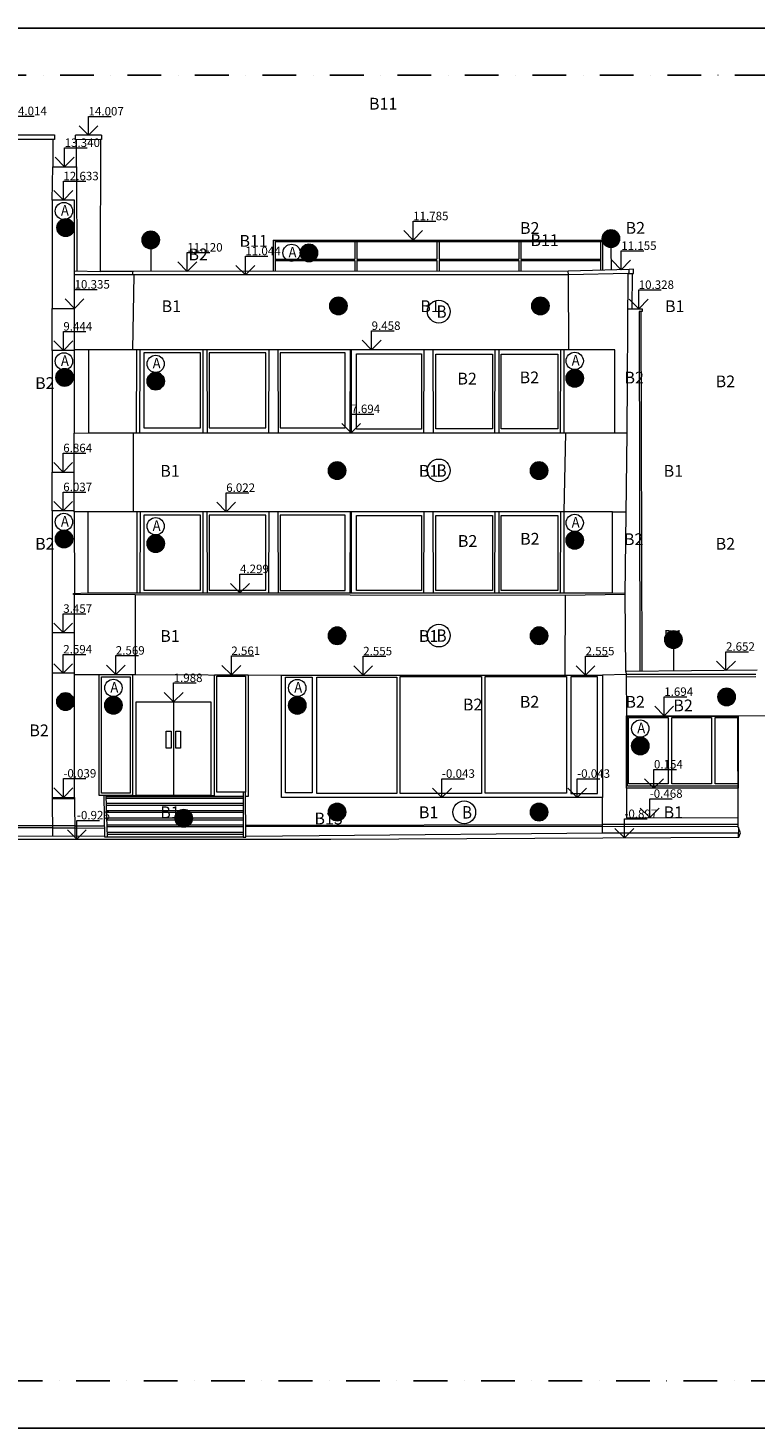
# Model space of a CAD drawing. Units: millimetres. Extents: x 1897 to 2199424, y 324 to 369953.
# Drawn here: x 1166940 to 1182366, y 201953 to 231653 of the extents above; entities that cross this region are included whole.
import ezdxf

# ---------------------------------------------------------------- set-up
doc = ezdxf.new("R2010")
doc.units = ezdxf.units.MM
doc.linetypes.add('DGN Style 4', pattern=[5.727823, 2.862123, -1.431061, 0.003578, -1.431061])
doc.layers.add('burane knstr.', color=7, linetype='Continuous', lineweight=18, true_color=0xfaca30)
doc.layers.add('SRAFY', color=7, linetype='Continuous', lineweight=9, true_color=0x4f5250)
doc.layers.add('ELV_plavaky_koty', color=16, linetype='Continuous', lineweight=15)
doc.layers.add('Popis', color=7, linetype='Continuous', lineweight=15)
doc.styles.add('Style-Arial', font='arial.ttf')
doc.styles.add('technicky', font='isocp.shx', dxfattribs={"width": 0.7, "height": 125})

# ---------------------------------------------------------------- blocks, each defined once
blk = doc.blocks.new('17')
at = {"layer": 'ELV_plavaky_koty', "linetype": 'Continuous', "lineweight": 0}
for p, q in [((7.37, 14.414), (7.85, 14.414)), ((9.003, 14.007), (9.003, 14.407)), ((9.003, 14.407), (9.483, 14.407)), ((9.003, 14.007), (8.803, 14.207)), ((9.003, 14.007), (9.203, 14.207)), ((8.497, 13.34), (8.497, 13.74)), ((8.497, 13.74), (8.977, 13.74)), ((8.497, 13.34), (8.297, 13.54)), ((8.497, 13.34), (8.697, 13.54)), ((8.47, 12.633), (8.27, 12.833)), ((8.47, 12.633), (8.47, 13.033)), ((8.47, 13.033), (8.95, 13.033)), ((8.47, 12.633), (8.67, 12.833)), ((15.892, 11.785), (15.892, 12.185)), ((15.892, 12.185), (16.372, 12.185)), ((15.892, 11.785), (15.692, 11.985)), ((15.892, 11.785), (16.092, 11.985)), ((11.099, 11.12), (10.899, 11.32)), ((11.099, 11.12), (11.099, 11.52)), ((11.099, 11.52), (11.579, 11.52)), ((11.099, 11.12), (11.299, 11.32)), ((12.331, 11.044), (12.331, 11.444)), ((12.331, 11.444), (12.811, 11.444)), ((20.307, 11.155), (20.107, 11.355)), ((20.307, 11.155), (20.307, 11.555)), ((20.307, 11.555), (20.787, 11.555)), ((20.307, 11.155), (20.507, 11.355)), ((12.331, 11.044), (12.131, 11.244)), ((12.331, 11.044), (12.531, 11.244)), ((8.707, 10.335), (8.707, 10.735)), ((8.707, 10.735), (9.187, 10.735)), ((20.677, 10.328), (20.677, 10.728)), ((20.677, 10.728), (21.157, 10.728)), ((8.707, 10.335), (8.507, 10.535)), ((8.707, 10.335), (8.907, 10.535)), ((20.677, 10.328), (20.477, 10.528)), ((20.677, 10.328), (20.877, 10.528)), ((8.47, 9.444), (8.47, 9.844)), ((8.47, 9.844), (8.95, 9.844)), ((15.01, 9.458), (15.01, 9.858)), ((15.01, 9.858), (15.49, 9.858)), ((8.47, 9.444), (8.27, 9.644)), ((8.47, 9.444), (8.67, 9.644)), ((15.01, 9.458), (14.81, 9.658)), ((15.01, 9.458), (15.21, 9.658)), ((14.578, 7.694), (14.578, 8.094)), ((14.578, 8.094), (15.058, 8.094)), ((14.578, 7.694), (14.378, 7.894)), ((14.578, 7.694), (14.778, 7.894)), ((8.467, 6.864), (8.467, 7.264)), ((8.467, 7.264), (8.947, 7.264)), ((8.467, 6.864), (8.267, 7.064)), ((8.467, 6.864), (8.667, 7.064)), ((8.467, 6.037), (8.467, 6.437)), ((8.467, 6.437), (8.947, 6.437)), ((11.925, 6.022), (11.925, 6.422)), ((11.925, 6.422), (12.405, 6.422)), ((8.467, 6.037), (8.267, 6.237)), ((8.467, 6.037), (8.667, 6.237)), ((11.925, 6.022), (11.725, 6.222)), ((11.925, 6.022), (12.125, 6.222)), ((12.217, 4.299), (12.017, 4.499)), ((12.217, 4.299), (12.217, 4.699)), ((12.217, 4.699), (12.697, 4.699)), ((12.217, 4.299), (12.417, 4.499)), ((8.467, 3.457), (8.267, 3.657)), ((8.467, 3.457), (8.467, 3.857)), ((8.467, 3.857), (8.947, 3.857)), ((8.467, 3.457), (8.667, 3.657)), ((8.467, 2.594), (8.467, 2.994)), ((8.467, 2.994), (8.947, 2.994)), ((22.53, 2.652), (22.53, 3.052)), ((22.53, 3.052), (23.01, 3.052)), ((8.467, 2.594), (8.267, 2.794)), ((8.467, 2.594), (8.667, 2.794)), ((9.582, 2.569), (9.382, 2.769)), ((9.582, 2.569), (9.582, 2.969)), ((9.582, 2.969), (10.062, 2.969)), ((9.582, 2.569), (9.782, 2.769)), ((12.034, 2.561), (11.834, 2.761)), ((12.034, 2.561), (12.034, 2.961)), ((12.034, 2.961), (12.514, 2.961)), ((12.034, 2.561), (12.234, 2.761)), ((14.832, 2.555), (14.632, 2.755)), ((14.832, 2.555), (14.832, 2.955)), ((14.832, 2.955), (15.312, 2.955)), ((14.832, 2.555), (15.032, 2.755)), ((19.55, 2.555), (19.35, 2.755)), ((19.55, 2.555), (19.55, 2.955)), ((19.55, 2.955), (20.03, 2.955)), ((19.55, 2.555), (19.75, 2.755)), ((22.53, 2.652), (22.33, 2.852)), ((22.53, 2.652), (22.73, 2.852)), ((10.809, 1.988), (10.809, 2.388)), ((10.809, 2.388), (11.289, 2.388)), ((10.809, 1.988), (10.609, 2.188)), ((10.809, 1.988), (11.009, 2.188)), ((21.219, 1.694), (21.219, 2.094)), ((21.219, 2.094), (21.699, 2.094)), ((21.219, 1.694), (21.019, 1.894)), ((21.219, 1.694), (21.419, 1.894)), ((8.47, -0.039), (8.47, 0.361)), ((8.47, 0.361), (8.95, 0.361)), ((16.503, -0.043), (16.503, 0.357)), ((16.503, 0.357), (16.983, 0.357)), ((19.371, -0.043), (19.371, 0.357)), ((19.371, 0.357), (19.851, 0.357)), ((21.001, 0.154), (20.801, 0.354)), ((21.001, 0.154), (21.001, 0.554)), ((21.001, 0.554), (21.481, 0.554)), ((21.001, 0.154), (21.201, 0.354)), ((8.47, -0.039), (8.27, 0.161)), ((8.47, -0.039), (8.67, 0.161)), ((16.503, -0.043), (16.303, 0.157)), ((16.503, -0.043), (16.703, 0.157)), ((19.371, -0.043), (19.171, 0.157)), ((19.371, -0.043), (19.571, 0.157)), ((20.911, -0.468), (20.711, -0.268)), ((20.911, -0.468), (20.911, -0.068)), ((20.911, -0.068), (21.391, -0.068)), ((20.911, -0.468), (21.111, -0.268)), ((8.757, -0.926), (8.757, -0.526)), ((8.757, -0.526), (9.237, -0.526)), ((20.374, -0.897), (20.374, -0.497)), ((20.374, -0.497), (20.854, -0.497)), ((8.757, -0.926), (8.557, -0.726)), ((8.757, -0.926), (8.957, -0.726)), ((20.374, -0.897), (20.174, -0.697)), ((20.374, -0.897), (20.574, -0.697))]:
    blk.add_line(p, q, dxfattribs=at)
at = {"layer": 'ELV_plavaky_koty', "linetype": 'Continuous', "lineweight": 0, "style": 'Style-Arial'}
for s, p in [('14.014', (7.37, 14.434)), ('14.007', (9.003, 14.427)), ('13.340', (8.497, 13.76)), ('12.633', (8.47, 13.053)), ('11.785', (15.892, 12.205)), ('11.120', (11.099, 11.54)), ('11.044', (12.331, 11.464)), ('11.155', (20.307, 11.575)), ('10.335', (8.707, 10.755)), ('10.328', (20.677, 10.748)), ('9.444', (8.47, 9.864)), ('9.458', (15.01, 9.878)), ('7.694', (14.578, 8.114)), ('6.864', (8.467, 7.284)), ('6.037', (8.467, 6.457)), ('6.022', (11.925, 6.442)), ('4.299', (12.217, 4.719)), ('3.457', (8.467, 3.877)), ('2.594', (8.467, 3.014)), ('2.569', (9.582, 2.989)), ('2.561', (12.034, 2.981)), ('2.555', (14.832, 2.975)), ('2.555', (19.55, 2.975)), ('2.652', (22.53, 3.072)), ('1.988', (10.809, 2.408)), ('1.694', (21.219, 2.114)), ('0.154', (21.001, 0.574)), ('-0.039', (8.47, 0.381)), ('-0.043', (16.503, 0.377)), ('-0.043', (19.371, 0.377)), ('-0.468', (20.911, -0.048)), ('-0.897', (20.374, -0.477)), ('-0.926', (8.757, -0.506))]:
    blk.add_text(s, height=0.18, dxfattribs=at).set_placement(p)

msp = doc.modelspace()

# ---------------------------------------------------------------- hatches: boundary and pattern name
at = {"layer": 'SRAFY', "true_color": 0xfaca30}
h = msp.add_hatch(color=40, dxfattribs=at)
h.dxf.hatch_style = 1
edge = h.paths.add_edge_path()
edge.add_arc((1167739, 227418), 158, 0, 360)
h = msp.add_hatch(color=40, dxfattribs=at)
h.dxf.hatch_style = 1
edge = h.paths.add_edge_path()
edge.add_arc((1169546, 227157), 158, 0, 360)
h = msp.add_hatch(color=40, dxfattribs=at)
h.dxf.hatch_style = 1
edge = h.paths.add_edge_path()
edge.add_arc((1179310, 227186), 158, 0, 360)
h = msp.add_hatch(color=40, dxfattribs=at)
h.dxf.hatch_style = 1
edge = h.paths.add_edge_path()
edge.add_arc((1172902, 226883), 158, 0, 360)
h = msp.add_hatch(color=40, dxfattribs=at)
h.dxf.hatch_style = 1
edge = h.paths.add_edge_path()
edge.add_arc((1173528, 225756), 158, 0, 360)
h = msp.add_hatch(color=40, dxfattribs=at)
h.dxf.hatch_style = 1
edge = h.paths.add_edge_path()
edge.add_arc((1177813, 225756), 158, 0, 360)
h = msp.add_hatch(color=40, dxfattribs=at)
h.dxf.hatch_style = 1
edge = h.paths.add_edge_path()
edge.add_arc((1167716, 224242), 158, 0, 360)
h = msp.add_hatch(color=40, dxfattribs=at)
h.dxf.hatch_style = 1
edge = h.paths.add_edge_path()
edge.add_arc((1169650, 224161), 158, 0, 360)
h = msp.add_hatch(color=40, dxfattribs=at)
h.dxf.hatch_style = 1
edge = h.paths.add_edge_path()
edge.add_arc((1178541, 224223), 158, 0, 360)
h = msp.add_hatch(color=40, dxfattribs=at)
h.dxf.hatch_style = 1
edge = h.paths.add_edge_path()
edge.add_arc((1173499, 222263), 158, 0, 360)
h = msp.add_hatch(color=40, dxfattribs=at)
h.dxf.hatch_style = 1
edge = h.paths.add_edge_path()
edge.add_arc((1177784, 222263), 158, 0, 360)
h = msp.add_hatch(color=40, dxfattribs=at)
h.dxf.hatch_style = 1
edge = h.paths.add_edge_path()
edge.add_arc((1167705, 220813), 158, 0, 360)
h = msp.add_hatch(color=40, dxfattribs=at)
h.dxf.hatch_style = 1
edge = h.paths.add_edge_path()
edge.add_arc((1169650, 220716), 158, 0, 360)
h = msp.add_hatch(color=40, dxfattribs=at)
h.dxf.hatch_style = 1
edge = h.paths.add_edge_path()
edge.add_arc((1178541, 220787), 158, 0, 360)
h = msp.add_hatch(color=40, dxfattribs=at)
h.dxf.hatch_style = 1
edge = h.paths.add_edge_path()
edge.add_arc((1173499, 218759), 158, 0, 360)
h = msp.add_hatch(color=40, dxfattribs=at)
h.dxf.hatch_style = 1
edge = h.paths.add_edge_path()
edge.add_arc((1177784, 218759), 158, 0, 360)
h = msp.add_hatch(color=40, dxfattribs=at)
h.dxf.hatch_style = 1
edge = h.paths.add_edge_path()
edge.add_arc((1180636, 218679), 158, 0, 360)
h = msp.add_hatch(color=40, dxfattribs=at)
h.dxf.hatch_style = 1
edge = h.paths.add_edge_path()
edge.add_arc((1167736, 217363), 158, 0, 360)
h = msp.add_hatch(color=40, dxfattribs=at)
h.dxf.hatch_style = 1
edge = h.paths.add_edge_path()
edge.add_arc((1168753, 217286), 158, 0, 360)
h = msp.add_hatch(color=40, dxfattribs=at)
h.dxf.hatch_style = 1
edge = h.paths.add_edge_path()
edge.add_arc((1172654, 217284), 158, 0, 360)
h = msp.add_hatch(color=40, dxfattribs=at)
h.dxf.hatch_style = 1
edge = h.paths.add_edge_path()
edge.add_arc((1181764, 217463), 158, 0, 360)
h = msp.add_hatch(color=40, dxfattribs=at)
h.dxf.hatch_style = 1
edge = h.paths.add_edge_path()
edge.add_arc((1179932, 216424), 158, 0, 360)
h = msp.add_hatch(color=40, dxfattribs=at)
h.dxf.hatch_style = 1
edge = h.paths.add_edge_path()
edge.add_arc((1170245, 214888), 158, 0, 360)
h = msp.add_hatch(color=40, dxfattribs=at)
h.dxf.hatch_style = 1
edge = h.paths.add_edge_path()
edge.add_arc((1173499, 215020), 158, 0, 360)
h = msp.add_hatch(color=40, dxfattribs=at)
h.dxf.hatch_style = 1
edge = h.paths.add_edge_path()
edge.add_arc((1177784, 215020), 158, 0, 360)

# ---------------------------------------------------------------- linework, layer by layer
for centre in [(1167739, 227418), (1169546, 227157), (1179310, 227186), (1172902, 226883), (1173528, 225756), (1177813, 225756), (1167716, 224242), (1169650, 224161), (1178541, 224223), (1173499, 222263), (1177784, 222263), (1167705, 220813), (1178541, 220787), (1169650, 220716), (1173499, 218759), (1177784, 218759), (1180636, 218679), (1167736, 217363), (1168753, 217286), (1172654, 217284), (1181764, 217463), (1179932, 216424), (1170245, 214888), (1173499, 215020), (1177784, 215020)]:
    msp.add_circle(centre, 184)
at = {"color": 40, "true_color": 0xfaca30}
for centre in [(1167739, 227418), (1169546, 227157), (1179310, 227186), (1172902, 226883), (1173528, 225756), (1177813, 225756), (1167716, 224242), (1169650, 224161), (1178541, 224223), (1173499, 222263), (1177784, 222263), (1167705, 220813), (1169650, 220716), (1178541, 220787), (1173499, 218759), (1177784, 218759), (1180636, 218679), (1167736, 217363), (1168753, 217286), (1172654, 217284), (1181764, 217463), (1179932, 216424), (1170245, 214888), (1173499, 215020), (1177784, 215020)]:
    msp.add_circle(centre, 158, dxfattribs=at)
at = {"layer": 'burane knstr.'}
for p, q in [((1165683, 229384), (1167500, 229384)), ((1167469, 229285), (1165709, 229287)), ((1167500, 229285), (1167469, 229285)), ((1167469, 229285), (1167469, 228710)), ((1167500, 229384), (1167500, 229285)), ((1167950, 229279), (1167950, 229377)), ((1168499, 229377), (1167950, 229377)), ((1168477, 229286), (1167968, 229279)), ((1168477, 229286), (1168469, 226490)), ((1168499, 229286), (1168477, 229286)), ((1168499, 229377), (1168499, 229286)), ((1167968, 229279), (1167950, 229279)), ((1167968, 228710), (1167968, 229279)), ((1167453, 228003), (1167469, 228710)), ((1167469, 228710), (1167968, 228710)), ((1167968, 228710), (1167978, 226501)), ((1172140, 227155), (1179135, 227155)), ((1172140, 227155), (1172140, 226491)), ((1172186, 227155), (1172186, 226491)), ((1172186, 227121), (1179135, 227121)), ((1173875, 227121), (1173875, 226749)), ((1173921, 227121), (1173921, 226749)), ((1175616, 227121), (1175616, 226749)), ((1175662, 227121), (1175662, 226749)), ((1177355, 227121), (1177355, 226749)), ((1177401, 227121), (1177401, 226749)), ((1179085, 227121), (1179085, 226512)), ((1179135, 226514), (1179135, 227155)), ((1172186, 226749), (1173875, 226749)), ((1172186, 226721), (1173875, 226721)), ((1173875, 226721), (1173875, 226492)), ((1173921, 226749), (1175616, 226749)), ((1173921, 226721), (1175616, 226721)), ((1173921, 226721), (1173921, 226492)), ((1175616, 226721), (1175616, 226492)), ((1175662, 226749), (1177355, 226749)), ((1175662, 226721), (1177355, 226721)), ((1175662, 226721), (1175662, 226492)), ((1177355, 226721), (1177355, 226493)), ((1177401, 226749), (1179085, 226749)), ((1177401, 226721), (1177401, 226493)), ((1177401, 226721), (1179085, 226721)), ((1167928, 226414), (1167928, 226502)), ((1167928, 226502), (1168469, 226490)), ((1169166, 226414), (1167928, 226414)), ((1169176, 226490), (1168469, 226490)), ((1169184, 226414), (1169159, 224828)), ((1169166, 226414), (1169166, 226490)), ((1178410, 226414), (1169166, 226414)), ((1178401, 226493), (1169176, 226490)), ((1179696, 226529), (1178401, 226493)), ((1178410, 226414), (1178401, 226493)), ((1179674, 226445), (1178410, 226414)), ((1178419, 224828), (1178410, 226414)), ((1179654, 223064), (1179674, 226445)), ((1179674, 226445), (1179695, 226445)), ((1179695, 226445), (1179696, 226529)), ((1179695, 226445), (1179785, 226445)), ((1179785, 226535), (1179696, 226529)), ((1179757, 226445), (1179751, 225698)), ((1179785, 226445), (1179785, 226535)), ((1167453, 224814), (1167453, 225705)), ((1167925, 224828), (1167929, 225705)), ((1179670, 225698), (1179973, 225698)), ((1179973, 225642), (1179909, 225642)), ((1179909, 225642), (1179926, 218006)), ((1179971, 218006), (1179950, 225643)), ((1179973, 225698), (1179973, 225642)), ((1168223, 224828), (1167925, 224828)), ((1169240, 223064), (1169249, 224828)), ((1169312, 224828), (1169309, 223064)), ((1170650, 224828), (1170650, 223064)), ((1170738, 224828), (1170744, 223064)), ((1172050, 224828), (1172047, 223064)), ((1172242, 224828), (1172248, 223064)), ((1173779, 224828), (1173771, 223064)), ((1173799, 224828), (1173799, 223064)), ((1175342, 224828), (1175335, 223064)), ((1175533, 224828), (1175536, 223064)), ((1176846, 224828), (1176839, 223064)), ((1176933, 224828), (1176933, 223064)), ((1178238, 223064), (1178246, 224828)), ((1178310, 224828), (1178307, 223064)), ((1167923, 223058), (1168223, 223064)), ((1167923, 221392), (1167923, 223058)), ((1169171, 223064), (1169169, 221392)), ((1178348, 223064), (1178310, 221392)), ((1179390, 223064), (1179654, 223064)), ((1179614, 219632), (1179654, 223064)), ((1167453, 221407), (1167453, 222234)), ((1168213, 221392), (1167923, 221392)), ((1167923, 221392), (1167926, 219660)), ((1169252, 221392), (1169248, 219669)), ((1169321, 221392), (1169311, 219669)), ((1170650, 221392), (1170650, 219669)), ((1170738, 221392), (1170744, 219669)), ((1172050, 221392), (1172047, 219669)), ((1172241, 221392), (1172248, 219669)), ((1173779, 221392), (1173771, 219669)), ((1173799, 221392), (1173799, 219669)), ((1175342, 221392), (1175335, 219669)), ((1175533, 221392), (1175536, 219669)), ((1176846, 221392), (1176839, 219669)), ((1176933, 221392), (1176933, 219669)), ((1178238, 219669), (1178246, 221392)), ((1178310, 221392), (1178307, 219669)), ((1179345, 221392), (1179635, 221390)), ((1167903, 219659), (1168213, 219669)), ((1167903, 219632), (1167903, 219659)), ((1169216, 219630), (1167903, 219632)), ((1167923, 219631), (1167923, 217940)), ((1178339, 219617), (1169216, 219630)), ((1169216, 219630), (1169216, 217937)), ((1178339, 219617), (1178328, 217925)), ((1179614, 219632), (1178339, 219617)), ((1179345, 219669), (1179615, 219664)), ((1179629, 218003), (1179614, 219632)), ((1167453, 218827), (1167453, 217964)), ((1182413, 218028), (1179629, 218003)), ((1179629, 218003), (1179634, 217936)), ((1167923, 217940), (1169216, 217937)), ((1169216, 217937), (1172316, 217925)), ((1179634, 217936), (1179133, 217925)), ((1182381, 217936), (1179634, 217936)), ((1179634, 217936), (1179638, 217064)), ((1179635, 217892), (1182381, 217898)), ((1170030, 217358), (1170030, 215370)), ((1182001, 217062), (1182908, 217065)), ((1182009, 214704), (1182001, 217062)), ((1167453, 215331), (1167458, 214504)), ((1167929, 215331), (1167934, 214504)), ((1168568, 214487), (1168557, 215370)), ((1168626, 214487), (1168598, 215370)), ((1171504, 215346), (1168599, 215346)), ((1169160, 215370), (1169239, 215370)), ((1170821, 215370), (1170900, 215369)), ((1171504, 215441), (1171504, 214487)), ((1171565, 214487), (1171554, 215441)), ((1179120, 215327), (1179123, 214573)), ((1179638, 215524), (1179638, 214901)), ((1167929, 215299), (1167453, 215299)), ((1171504, 215306), (1168600, 215306)), ((1171504, 215200), (1168603, 215200)), ((1171504, 215160), (1168605, 215160)), ((1171504, 215048), (1168608, 215048)), ((1171504, 215008), (1168609, 215008)), ((1171504, 214891), (1168613, 214891)), ((1171504, 214850), (1168614, 214850)), ((1171504, 214744), (1168618, 214744)), ((1171562, 214739), (1179122, 214753)), ((1182008, 214753), (1179126, 214753)), ((1179638, 214901), (1182008, 214907)), ((1168568, 214504), (1158725, 214516)), ((1162593, 214443), (1173364, 214444)), ((1167457, 214727), (1165704, 214728)), ((1167457, 214686), (1165704, 214681)), ((1167932, 214725), (1167457, 214727)), ((1167457, 214686), (1167933, 214682)), ((1167932, 214725), (1168565, 214728)), ((1167933, 214682), (1168566, 214681)), ((1171504, 214487), (1168568, 214487)), ((1171504, 214704), (1168619, 214704)), ((1171504, 214586), (1168623, 214586)), ((1171504, 214546), (1168624, 214546)), ((1171504, 214487), (1171565, 214487)), ((1179130, 214711), (1171562, 214711)), ((1173122, 214516), (1171564, 214501)), ((1179123, 214573), (1173122, 214516)), ((1173364, 214444), (1182022, 214484)), ((1180588, 214573), (1179123, 214573)), ((1179130, 214711), (1182009, 214720)), ((1182012, 214573), (1180588, 214573)), ((1182059, 214576), (1182009, 214704)), ((1182013, 214692), (1182011, 214484)), ((1182022, 214484), (1182059, 214576))]:
    msp.add_line(p, q, dxfattribs=at)
at = {"layer": 'burane knstr.', "flags": 128}
for points in [[(1167929, 228003), (1167453, 228003), (1167453, 225705), (1167929, 225705), (1167929, 228003)], [(1179390, 224828), (1168223, 224828), (1168223, 223064), (1179390, 223064), (1179390, 224828)], [(1170603, 224760), (1169401, 224760), (1169401, 223171), (1170603, 223171), (1170603, 224760)], [(1171990, 224760), (1170788, 224760), (1170788, 223171), (1171990, 223171), (1171990, 224760)], [(1173669, 224764), (1172292, 224764), (1172292, 223168), (1173669, 223168), (1173669, 224764)], [(1173914, 224740), (1175292, 224740), (1175292, 223145), (1173914, 223145), (1173914, 224740)], [(1175593, 224737), (1176795, 224737), (1176795, 223148), (1175593, 223148), (1175593, 224737)], [(1176980, 224737), (1178183, 224737), (1178183, 223148), (1176980, 223148), (1176980, 224737)], [(1179345, 221392), (1168213, 221392), (1168213, 219669), (1179345, 219669), (1179345, 221392)], [(1170603, 221315), (1169401, 221315), (1169401, 219726), (1170603, 219726), (1170603, 221315)], [(1171990, 221315), (1170788, 221315), (1170788, 219726), (1171990, 219726), (1171990, 221315)], [(1173669, 221319), (1172292, 221319), (1172292, 219723), (1173669, 219723), (1173669, 221319)], [(1173914, 221313), (1175292, 221313), (1175292, 219717), (1173914, 219717), (1173914, 221313)], [(1175593, 221310), (1176795, 221310), (1176795, 219721), (1175593, 219721), (1175593, 221310)], [(1176980, 221310), (1178183, 221310), (1178183, 219721), (1176980, 219721), (1176980, 221310)], [(1168448, 217939), (1169160, 217939), (1169160, 215370), (1168448, 215370), (1168448, 217939)], [(1168503, 217886), (1169108, 217886), (1169108, 215422), (1168503, 215422), (1168503, 217886)], [(1170950, 217904), (1171554, 217904), (1171554, 215441), (1170950, 215441), (1170950, 217904)], [(1172316, 217925), (1179133, 217925), (1179133, 215327), (1172316, 215327), (1172316, 217925)], [(1172404, 217884), (1172971, 217884), (1172971, 215426), (1172404, 215426), (1172404, 217884)], [(1174768, 215411), (1173066, 215411), (1173066, 217881), (1174768, 217881), (1174768, 215411)], [(1176560, 215416), (1174838, 215416), (1174838, 217898), (1176560, 217898), (1176560, 215416)], [(1178366, 215419), (1176640, 215419), (1176640, 217895), (1178366, 217895), (1178366, 215419)], [(1179021, 217887), (1178459, 217887), (1178459, 215415), (1179021, 215415), (1179021, 217887)], [(1169239, 217358), (1170821, 217358), (1170821, 215370), (1169239, 215370), (1169239, 217358)], [(1182006, 215524), (1179638, 215524), (1179638, 217064), (1182006, 217064), (1182006, 215524)], [(1179682, 217024), (1180524, 217024), (1180524, 215621), (1179682, 215621), (1179682, 217024)], [(1180602, 217024), (1181444, 217024), (1181444, 215621), (1180602, 215621), (1180602, 217024)], [(1169873, 216734), (1169976, 216734), (1169976, 216378), (1169873, 216378), (1169873, 216734)], [(1170075, 216734), (1170178, 216734), (1170178, 216378), (1170075, 216378), (1170075, 216734)]]:
    msp.add_lwpolyline(points, close=True, dxfattribs=at)
for points in [[(1167929, 223058), (1167929, 224814), (1167453, 224814), (1167453, 222234), (1167923, 222234)], [(1167923, 221407), (1167453, 221407), (1167453, 218827), (1167923, 218827)], [(1167923, 217964), (1167453, 217964), (1167453, 215331), (1167929, 215331), (1167929, 217940)], [(1171504, 215348), (1170900, 215348), (1170900, 217931), (1171610, 217931), (1171610, 215348), (1171555, 215348)], [(1182006, 215568), (1179663, 215568), (1179663, 217054), (1182001, 217054)], [(1182006, 215621), (1181522, 215621), (1181522, 217024), (1182001, 217024)]]:
    msp.add_lwpolyline(points, dxfattribs=at)
at = {"layer": 'Defpoints'}
msp.add_lwpolyline([(1248093, 231653), (1101093, 231653), (1101093, 201953), (1248093, 201953)], close=True, dxfattribs=at)
at = {"layer": 'Defpoints', "linetype": 'DGN Style 4', "ltscale": 250}
msp.add_lwpolyline([(1247093, 230653), (1102093, 230653), (1102093, 202953), (1247093, 202953)], close=True, dxfattribs=at)
at = {"layer": 'Popis'}
for p, q in [((1169546, 226973), (1169547, 226490)), ((1179310, 227002), (1179311, 226519)), ((1180636, 218495), (1180637, 218012))]:
    msp.add_line(p, q, dxfattribs=at)
at = {"layer": 'Popis', "lineweight": 18, "ltscale": 5}
for centre, radius in [((1167703, 227770), 183), ((1172533, 226884), 183), ((1175657, 225637), 242), ((1167703, 224582), 183), ((1169650, 224528), 183), ((1178541, 224590), 183), ((1175657, 222267), 242), ((1167703, 221175), 183), ((1169650, 221083), 183), ((1178541, 221154), 183), ((1175657, 218764), 242), ((1168753, 217653), 183), ((1172654, 217652), 183), ((1179932, 216791), 183), ((1176196, 215015), 242)]:
    msp.add_circle(centre, radius, dxfattribs=at)

# ---------------------------------------------------------------- block references
at = {"xscale": 1000, "yscale": 1000, "zscale": 1000}
msp.add_blockref('17', (1159221, 215370), dxfattribs=at)

# ---------------------------------------------------------------- texts
at = {"char_height": 250, "width": 316.79, "attachment_point": 1, "style": 'technicky'}
for s, insert in [('\\pi32.835;{\\T0.95;B11}', (1165966, 230172)), ('\\pi48.142;B2', (1165344, 227535)), ('\\pi48.142;B2', (1167584, 227538)), ('\\pi32.835;{\\T0.95;B11}', (1163218, 227262)), ('\\pi32.835;{\\T0.95;B11}', (1169392, 227277)), ('\\pi48.142;B2', (1158309, 226974)), ('\\pi70.897;B1', (1152051, 225876)), ('\\pi70.897;B1', (1157540, 225876)), ('\\pi70.897;B1', (1162733, 225876)), ('\\pi48.142;B2', (1155055, 224245)), ('\\pi48.142;B2', (1164016, 224340)), ('\\pi48.142;B2', (1165336, 224366)), ('\\pi48.142;B2', (1167561, 224362)), ('\\pi48.142;B2', (1169495, 224281)), ('\\pi70.897;B1', (1152022, 222383)), ('\\pi70.897;B1', (1157510, 222383)), ('\\pi70.897;B1', (1162703, 222383)), ('\\pi48.142;B2', (1155055, 220836)), ('\\pi48.142;B2', (1164026, 220896)), ('\\pi48.142;B2', (1165346, 220942)), ('\\pi48.142;B2', (1167550, 220933)), ('\\pi48.142;B2', (1169495, 220836)), ('\\pi70.897;B1', (1152022, 218879)), ('\\pi70.897;B1', (1157510, 218879)), ('\\pi70.897;B1', (1162703, 218879)), ('\\pi48.142;B2', (1164133, 217426)), ('\\pi48.142;B2', (1165340, 217484)), ('\\pi48.142;B2', (1167581, 217483)), ('\\pi48.142;B2', (1168598, 217406)), ('\\pi48.142;B2', (1154934, 216878)), ('\\pi70.897;B1', (1152022, 215140)), ('\\pi70.897;B1', (1157510, 215140)), ('\\pi70.897;B1', (1162703, 215140)), ('\\pi11.71;{\\T0.95;B13}', (1170090, 215008))]:
    msp.add_mtext(s, dxfattribs=dict(at, insert=insert))
at = {"layer": 'Popis', "lineweight": 18, "ltscale": 5, "attachment_point": 1, "style": 'technicky'}
for s, insert, char_height in [('{\\H1.25x;\\W0.9;A}', (1167639, 227897), 180), ('{\\H1.25x;\\W0.9;A}', (1172469, 227010), 180), ('{\\H1.25x;\\W0.9;B}', (1175611, 225768), 210), ('{\\H1.25x;\\W0.9;A}', (1167639, 224709), 180), ('{\\H1.25x;\\W0.9;A}', (1169586, 224655), 180), ('{\\H1.25x;\\W0.9;A}', (1178477, 224717), 180), ('{\\H1.25x;\\W0.9;B}', (1175611, 222397), 210), ('{\\H1.25x;\\W0.9;A}', (1167639, 221301), 180), ('{\\H1.25x;\\W0.9;A}', (1178477, 221281), 180), ('{\\H1.25x;\\W0.9;A}', (1169586, 221210), 180), ('{\\H1.25x;\\W0.9;B}', (1175611, 218895), 210), ('{\\H1.25x;\\W0.9;A}', (1168689, 217780), 180), ('{\\H1.25x;\\W0.9;A}', (1172590, 217779), 180), ('{\\H1.25x;\\W0.9;A}', (1179868, 216918), 180), ('{\\H1.25x;\\W0.9;B}', (1176150, 215145), 210)]:
    msp.add_mtext(s, dxfattribs=dict(at, insert=insert, char_height=char_height))

doc.saveas('drawing.dxf')
